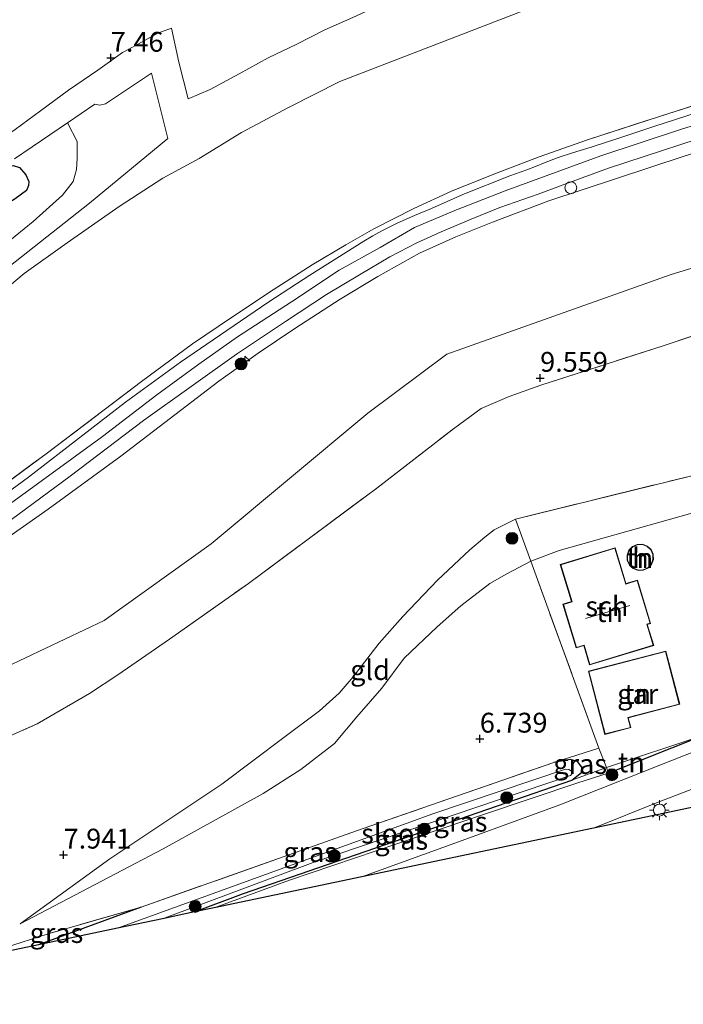
# Model space of a CAD drawing. Units: metres. Extents: x 169991 to 180009, y 431249 to 437328.
# Drawn here: x 173409 to 173492, y 433211 to 433335 of the extents above; entities that cross this region are included whole.
import ezdxf
from ezdxf.enums import TextEntityAlignment as Align

# ---------------------------------------------------------------- set-up
doc = ezdxf.new("R2010")
doc.units = ezdxf.units.M
doc.linetypes.add('IE-TERREINAFSCHEIDING', pattern=[10, 8, -2])
doc.layers.get('0').update_dxf_attribs({"lineweight": 25})
for name, color, linetype, lineweight in [('B-ME-AL-OVERIG-S-B1', 7, 'Continuous', 18), ('B-ME-GR-BOOM-S-B1', 93, 'Continuous', 18), ('B-ME-GW-KRUINLIJN-L-B1', 93, 'Continuous', 18), ('B-ME-GW-TEENLIJN-L-B1', 93, 'Continuous', 18), ('B-ME-IE-GRASLAND-GV-B6', 93, 'Continuous', 18), ('B-ME-IE-GRONDWERKLIJN-GROND_INGERICHT-GV-B6', 253, 'Continuous', 18), ('B-ME-IE-INRICHTINGSELEMENT-S-B1', 253, 'Continuous', 18), ('B-ME-IE-MEUBILAIR_WEGMEUBILAIR-LICHTMAST-S-B1', 8, 'Continuous', 18), ('B-ME-IE-TERREINAFSCHEIDING-DOORGANG-L-B1', 8, 'IE-TERREINAFSCHEIDING-KUNSTMATIG-OPEN', 18), ('B-ME-IE-TERREINAFSCHEIDING-RASTERHEKWERK-L-B1', 8, 'IE-TERREINAFSCHEIDING', 18), ('B-ME-KG-KADASTRAAL-DAKRAND-L-B1', 13, 'Continuous', 18), ('B-ME-KG-KADASTRAAL-NOKLIJN-L-B1', 13, 'Continuous', 18), ('B-ME-OG-BEBOUWING-GV-B6', 173, 'Continuous', 18), ('B-ME-OG-WATER-GV-B6', 153, 'Continuous', 18), ('B-ME-VH-VERH_SOORT-BITUMEN-GV-B6', 8, 'IE-TERREINAFSCHEIDING-NATUURLIJK-HOUTWAL', 18), ('B-ME-VH-VERH_SOORT-HALF_VERHARDING-GV-B6', 8, 'IE-TERREINAFSCHEIDING-NATUURLIJK-HOUTWAL', 18)]:
    doc.layers.add(name, color=color, linetype=linetype, lineweight=lineweight)
for name, color, linetype in [('B-ME-GW-HOOGTEPUNT-S-B1', 10, 'Continuous'), ('B-ME-GW-INSTEEKWATERGANG-L-B1', 10, 'Continuous'), ('B-ME-IE-TERREINAFSCHEIDING-HAAG-L-B1', 10, 'Continuous'), ('B-ME-KG-KADASTRAAL-OPNAMEDTMGRENS-L-B1', 10, 'Continuous')]:
    doc.layers.add(name, color=color, linetype=linetype)
doc.styles.add('NLCS-ISO', font='NLCS-ISO.TTF')
doc.linetypes.add('IE-TERREINAFSCHEIDING-KUNSTMATIG-OPEN', pattern='A,7,-1.5,[67,NLCS.SHX,S=0.75,R=0,X=0,Y=0],-1.5', length=10)
doc.linetypes.add('IE-TERREINAFSCHEIDING-NATUURLIJK-HOUTWAL', pattern='A,7,-1.5,[67,NLCS.SHX,S=0.75,R=45,X=0,Y=0],-1.5,7,-1.5,[70,NLCS.SHX,S=0.75,R=0,X=0,Y=0],-1.5', length=20)

# ---------------------------------------------------------------- blocks, each defined once
blk = doc.blocks.new('hecto')
for p, q in [((0, 0.625), (-0.625, 0)), ((0, -0.625), (0, 0.625)), ((-0.625, 0), (0.625, 0)), ((0.625, 0), (0, -0.625))]:
    blk.add_line(p, q)
blk = doc.blocks.new('hoogtepunt')
for p, q in [((-0.5, 0), (0.5, 0)), ((0, 0.5), (0, -0.5))]:
    blk.add_line(p, q)
blk = doc.blocks.new('dtb')
blk.add_circle((0, 0), 0.75)
blk = doc.blocks.new('boom')
h = blk.add_hatch(color=256)
edge = h.paths.add_edge_path()
edge.add_arc((0, 0), 0.75, 0, 360)
blk.add_circle((0, 0), 0.75)
blk = doc.blocks.new('lantaarnpaal')
for p, q in [((0, 0.75), (0, 1.25)), ((-0.75, 0), (-1.25, 0)), ((-0.88, 0.88), (-0.53, 0.53)), ((0.53, 0.53), (0.88, 0.88)), ((0.75, 0), (1.25, 0)), ((-0.53, -0.53), (-0.88, -0.88)), ((0, -0.75), (0, -1.25)), ((0.53, -0.53), (0.88, -0.88))]:
    blk.add_line(p, q)
blk.add_circle((0, 0), 0.75)

msp = doc.modelspace()

# ---------------------------------------------------------------- linework, layer by layer
at = {"layer": 'B-ME-GW-INSTEEKWATERGANG-L-B1'}
msp.add_line((173423.81, 433223.058, 6.902), (173410.903, 433218.33, 6.902), dxfattribs=at)
for points in [[(173406.515, 433316.404, 7.207), (173407.685, 433316.445, 7.108), (173408.497, 433316.217, 7.108), (173409.305, 433315.283, 7.108), (173409.665, 433314.459, 7.108), (173409.642, 433313.928, 7.108), (173409.368, 433313.314, 7.108), (173407.944, 433312.275, 7.108), (173390.944, 433301.618, 7.069), (173385.523, 433298.173, 7.069), (173378.191, 433294.215, 6.913)], [(173478.063, 433239.071, 6.666), (173479.269, 433240, 6.666), (173479.296, 433240.695, 6.666), (173478.772, 433241.386, 6.666), (173477.836, 433241.674, 6.666), (173475.794, 433241.293, 6.64)], [(173430.525, 433222.456, 6.871), (173436.688, 433224.797, 6.803), (173478.063, 433239.071, 6.666)]]:
    msp.add_polyline3d(points, dxfattribs=at)
at = {"layer": 'B-ME-GW-KRUINLIJN-L-B1'}
for points in [[(173376.853, 433256.533, 14.07), (173384.771, 433260.183, 14.083), (173391.045, 433263.709, 14.062), (173397.337, 433267.477, 14.023), (173406.885, 433273.538, 14.01), (173418.967, 433282.329, 13.989), (173425.787, 433287.57, 14.01), (173431.081, 433291.422, 14.044), (173435.957, 433294.876, 14.07), (173442.762, 433299.306, 14.07), (173448.756, 433303.262, 14.079), (173453.914, 433306.143, 14.083), (173458.253, 433308.642, 14.092), (173463.331, 433310.809, 14.113), (173469.639, 433313.249, 14.117), (173481.69, 433317.685, 14.04), (173491.724, 433320.99, 13.98), (173505.805, 433325.394, 14.006), (173510.491, 433326.837, 14.01), (173515.089, 433328.612, 14.014), (173519.592, 433330.662, 14.023), (173525.562, 433333.68, 14.01), (173532.742, 433337.771, 14.001)], [(173534.333, 433335.218, 13.907), (173529.786, 433332.403, 13.881), (173524.659, 433329.683, 13.864), (173520.007, 433327.431, 13.877), (173515.433, 433325.469, 13.873), (173512.221, 433324.059, 13.856), (173505.521, 433321.815, 13.834), (173492.177, 433317.635, 13.825), (173475.136, 433312.013, 13.941), (173468.055, 433309.321, 13.976), (173463.459, 433307.476, 13.976), (173458.882, 433305.405, 13.954), (173453.631, 433302.46, 13.971), (173448.87, 433299.62, 13.989), (173443.162, 433295.943, 14.006), (173438.553, 433292.808, 14.001), (173433.602, 433289.286, 13.967), (173421.264, 433279.835, 13.886), (173412.09, 433273.181, 13.847), (173405.423, 433268.502, 13.86), (173399.173, 433264.56, 13.894), (173392.776, 433260.681, 13.916), (173385.239, 433256.523, 13.894), (173376.707, 433252.424, 13.879)], [(173470.943, 433271.919, 8.533), (173468.286, 433270.57, 8.232), (173467.074, 433269.655, 8.222), (173465.192, 433268.075, 8.194), (173461.114, 433264.231, 8.189), (173456.763, 433259.668, 8.069), (173453.803, 433256.306, 7.992), (173450.512, 433252.067, 7.941), (173448.732, 433250.019, 7.898), (173446.276, 433247.805, 7.898), (173441.772, 433244.429, 7.863), (173433.982, 433238.569, 7.855), (173419.886, 433229.141, 7.829), (173408.582, 433220.965, 7.81)], [(173433.011, 433222.979, 7.323), (173442.476, 433226.475, 7.31), (173467.049, 433234.788, 7.4), (173478.808, 433238.727, 7.249), (173482.626, 433239.939, 7.34)]]:
    msp.add_polyline3d(points, dxfattribs=at)
at = {"layer": 'B-ME-GW-TEENLIJN-L-B1'}
for p in [(173494.542, 433244.672, 7.374), (173478.063, 433239.071, 6.666)]:
    msp.add_line(p, (173482.406, 433240.633, 6.631), dxfattribs=at)
for points in [[(173376.241, 433239.306, 10.165), (173406.799, 433253.264, 9.977), (173419.181, 433259.176, 9.535), (173432.616, 433268.821, 9.554), (173452.364, 433285.283, 9.983), (173462.293, 433292.706, 10.49), (173490.558, 433302.753, 10.529), (173522.809, 433312.61, 10.042), (173538.061, 433319.993, 9.853), (173556.779, 433332.589, 9.944), (173571.31, 433344.477, 10.022), (173588.109, 433359.907, 10.152), (173606.724, 433378.119, 10.217), (173608.666, 433380.013, 10.308), (173610.509, 433382.617, 10.423)], [(173448.83, 433327.031, 7.571), (173472.3431, 433336.1081, 7.695), (173482.8083, 433340.0507, 7.5679), (173493.1609, 433343.4912, 7.7244), (173504.9003, 433347.9728, 7.6466), (173516.7292, 433353.2511, 7.6604), (173526.8834, 433358.7118, 7.7344), (173536.8221, 433365.0909, 7.7352), (173545.3545, 433371.7379, 7.7042), (173553.5366, 433378.9062, 7.6977)], [(173377.569, 433276.673, 8.646), (173385.371, 433283.261, 7.988), (173393.34, 433289.887, 7.55), (173399.763, 433295.21, 7.404), (173404.296, 433298.861, 7.288), (173409.088, 433302.879, 7.318), (173414.483, 433306.699, 7.305), (173421.041, 433311.293, 7.31), (173426.538, 433314.858, 7.352), (173431.129, 433317.348, 7.378), (173436.433, 433320.612, 7.404), (173442.388, 433323.773, 7.49), (173448.83, 433327.031, 7.571)], [(173472.88, 433266.614, 7.199), (173476.432, 433267.976, 7.423), (173505.842, 433276.238, 7.794), (173519.938, 433280.632, 7.765), (173526.888, 433283.03, 7.739), (173532.144, 433284.979, 7.709), (173536.084, 433286.398, 7.679), (173540.636, 433288.068, 7.507)], [(173408.582, 433220.965, 7.81), (173426.606, 433230.408, 7.331), (173439.173, 433237.375, 7.103), (173443.942, 433240.4, 7.098), (173448.157, 433243.663, 7.063), (173450.986, 433247.024, 7.069), (173454.139, 433250.653, 7.095), (173456.949, 433254.409, 7.121), (173461.075, 433258.357, 7.155), (173464.055, 433261.018, 7.176), (173467.703, 433263.819, 7.164), (173469.846, 433265.026, 7.176), (173472.88, 433266.614, 7.199)]]:
    msp.add_polyline3d(points, dxfattribs=at)
at = {"layer": 'B-ME-IE-GRASLAND-GV-B6'}
for points in [[(173404.368, 433274.658, 13.95), (173412.042, 433280.268, 13.946), (173423.87, 433289.266, 13.963), (173430.277, 433294.003, 13.997), (173435.195, 433297.325, 14.019), (173440.458, 433300.804, 14.023), (173445.331, 433303.95, 14.057), (173449.608, 433306.45, 14.096), (173453.119, 433308.487, 14.104), (173458.133, 433311.036, 14.126), (173462.877, 433313.214, 14.087), (173468.217, 433315.357, 14.053), (173473.926, 433317.547, 13.989), (173480.017, 433319.672, 13.989), (173489.082, 433322.628, 13.967), (173496.847, 433325.116, 13.971), (173505.682, 433327.772, 14.027), (173510.1, 433329.363, 14.023), (173514.168, 433330.976, 14.027), (173519.438, 433333.284, 14.027), (173526.087, 433336.701, 14.019)], [(173405.423, 433268.502, 13.86), (173412.09, 433273.181, 13.847), (173421.264, 433279.835, 13.886), (173433.602, 433289.286, 13.967), (173438.553, 433292.808, 14.001), (173443.162, 433295.943, 14.006), (173448.87, 433299.62, 13.989), (173453.631, 433302.46, 13.971), (173458.882, 433305.405, 13.954), (173463.459, 433307.476, 13.976), (173468.055, 433309.321, 13.976), (173475.136, 433312.013, 13.941), (173492.177, 433317.635, 13.825), (173505.521, 433321.815, 13.834), (173512.221, 433324.059, 13.856), (173515.433, 433325.469, 13.873), (173520.007, 433327.431, 13.877), (173524.659, 433329.683, 13.864), (173529.786, 433332.403, 13.881), (173534.333, 433335.218, 13.907)], [(173534.333, 433335.218, 13.907), (173529.786, 433332.403, 13.881), (173524.659, 433329.683, 13.864), (173520.007, 433327.431, 13.877), (173515.433, 433325.469, 13.873), (173512.221, 433324.059, 13.856), (173505.521, 433321.815, 13.834), (173492.177, 433317.635, 13.825), (173475.136, 433312.013, 13.941), (173468.055, 433309.321, 13.976), (173463.459, 433307.476, 13.976), (173458.882, 433305.405, 13.954), (173453.631, 433302.46, 13.971), (173448.87, 433299.62, 13.989), (173443.162, 433295.943, 14.006), (173438.553, 433292.808, 14.001), (173433.602, 433289.286, 13.967), (173421.264, 433279.835, 13.886), (173412.09, 433273.181, 13.847), (173405.423, 433268.502, 13.86)], [(173556.779, 433332.589, 9.944), (173538.061, 433319.993, 9.853), (173522.809, 433312.61, 10.042), (173490.558, 433302.753, 10.529), (173462.293, 433292.706, 10.49), (173452.364, 433285.283, 9.983), (173432.616, 433268.821, 9.554), (173419.181, 433259.176, 9.535), (173406.799, 433253.264, 9.977)], [(173406.799, 433253.264, 9.977), (173419.181, 433259.176, 9.535), (173432.616, 433268.821, 9.554), (173452.364, 433285.283, 9.983), (173462.293, 433292.706, 10.49), (173490.558, 433302.753, 10.529), (173522.809, 433312.61, 10.042), (173538.061, 433319.993, 9.853), (173556.779, 433332.589, 9.944)], [(173493.81, 433323.135, 14.053), (173488.38, 433321.387, 14.074), (173484.228, 433320.005, 14.087), (173480.486, 433318.784, 14.1), (173478.121, 433318.048, 14.109), (173476.333, 433317.455, 14.122), (173474.462, 433316.735, 14.122), (173473.683, 433316.404, 14.122), (173472.391, 433315.907, 14.122), (173470.231, 433315.155, 14.126), (173464.334, 433312.791, 14.147), (173460.369, 433311.05, 14.173), (173458.244, 433310.168, 14.212), (173456.057, 433309.202, 14.195), (173454.143, 433308.228, 14.195), (173452.989, 433307.615, 14.195), (173451.863, 433306.924, 14.195), (173445.076, 433302.662, 14.156), (173439.898, 433299.287, 14.147), (173434.607, 433295.695, 14.147), (173428.785, 433291.692, 14.135), (173421.85, 433286.647, 14.087), (173416.487, 433282.515, 14.062), (173409.638, 433277.203, 14.044), (173406.772, 433275.122, 14.01)], [(173407.858, 433317.299, 7.232), (173414.536, 433321.841, 7.26), (173415.741, 433319.485, 7.215), (173415.772, 433317.362, 7.198), (173415.667, 433315.948, 7.198), (173415.261, 433314.424, 7.181), (173413.906, 433312.721, 7.198), (173410.226, 433309.426, 7.232), (173405.625, 433305.709, 7.275)], [(173406.535, 433271.178, 13.997), (173414.887, 433277.351, 13.993), (173424.114, 433284.347, 14.036), (173430.131, 433288.625, 14.062), (173435.813, 433292.702, 14.113), (173442.004, 433296.83, 14.143), (173447.158, 433300.227, 14.126), (173451.312, 433302.71, 14.1), (173455.131, 433304.952, 14.1), (173458.548, 433306.74, 14.07), (173461.59, 433308.096, 14.083), (173465.354, 433309.709, 14.096), (173468.984, 433311.176, 14.096), (173473.806, 433312.842, 14.074), (173477.302, 433314.16, 14.083), (173482.653, 433316.123, 14.023), (173498.313, 433321.254, 13.997)], [(173408.497, 433316.217, 7.108), (173409.305, 433315.283, 7.108), (173409.665, 433314.459, 7.108), (173409.642, 433313.928, 7.108), (173409.368, 433313.314, 7.108), (173407.944, 433312.275, 7.108)], [(173407.944, 433312.275, 7.108), (173409.368, 433313.314, 7.108), (173409.642, 433313.928, 7.108), (173409.665, 433314.459, 7.108), (173409.305, 433315.283, 7.108), (173408.497, 433316.217, 7.108)], [(173504.612, 433298.849, 9.554), (173489.537, 433293.744, 9.585), (173474.128, 433288.799, 9.619), (173470.148, 433287.383, 9.632), (173466.636, 433285.862, 9.653), (173463.148, 433283.315, 9.507), (173453.497, 433275.829, 9.194), (173437.331, 433263.828, 8.932), (173427.39, 433256.821, 8.868), (173420.863, 433252.312, 8.902), (173417.32, 433249.948, 8.893), (173410.727, 433246.156, 8.881), (173399.81, 433241.32, 9.018)], [(173564.34, 433281.402, 7.374), (173534.399, 433258.458, 7.46), (173521.696, 433249.046, 7.505), (173517.301, 433246.191, 7.506), (173510.931, 433242.679, 7.473), (173507.081, 433240.667, 7.481), (173502.863, 433238.7, 7.481), (173498.535, 433236.759, 7.481), (173480.778, 433233.025, 7.629), (173489.145, 433236.375, 7.683), (173495.264, 433238.714, 7.73), (173498.773, 433240.259, 7.722), (173501.869, 433241.769, 7.722), (173505.8, 433243.65, 7.747), (173510.505, 433246.183, 7.743), (173515.239, 433248.861, 7.734), (173519.668, 433251.425, 7.803), (173525.135, 433254.739, 7.756), (173530.483, 433258.326, 7.739), (173537.419, 433263.13, 7.713), (173543.395, 433267.627, 7.717), (173549.793, 433272.263, 7.709), (173559.44, 433279.374, 7.589)], [(173451.585, 433226.885, 7.602), (173433.011, 433222.979, 7.323), (173442.476, 433226.475, 7.31), (173467.049, 433234.788, 7.4), (173478.808, 433238.727, 7.249), (173482.626, 433239.939, 7.34), (173494.542, 433244.672, 7.374), (173495.069, 433243.306, 7.541), (173489.33, 433241.024, 7.563), (173476.527, 433235.952, 7.619), (173464.238, 433231.474, 7.636), (173451.585, 433226.885, 7.602)], [(173475.794, 433241.293, 6.64), (173481.462, 433243.102, 6.631), (173482.406, 433240.633, 6.631), (173478.063, 433239.071, 6.666), (173479.269, 433240, 6.666), (173479.296, 433240.695, 6.666), (173478.772, 433241.386, 6.666), (173477.836, 433241.674, 6.666), (173475.794, 433241.293, 6.64)], [(173430.525, 433222.456, 6.871), (173426.485, 433221.606, 6.241), (173445.481, 433228.676, 6.241), (173477.895, 433239.645, 6.241), (173478.07, 433239.888, 6.241), (173478.086, 433240.158, 6.241), (173477.668, 433240.387, 6.241), (173477.262, 433240.436, 6.241), (173460.53, 433234.827, 6.241), (173441.909, 433228.064, 6.241), (173420.838, 433220.419, 6.241), (173410.903, 433218.33, 6.902), (173423.81, 433223.058, 6.902), (173451.649, 433232.918, 6.867), (173475.794, 433241.293, 6.64), (173477.836, 433241.674, 6.666), (173478.772, 433241.386, 6.666), (173479.296, 433240.695, 6.666), (173479.269, 433240, 6.666), (173478.063, 433239.071, 6.666), (173436.688, 433224.797, 6.803), (173430.525, 433222.456, 6.871)], [(173433.011, 433222.979, 7.323), (173430.525, 433222.456, 6.871), (173436.688, 433224.797, 6.803), (173478.063, 433239.071, 6.666), (173482.406, 433240.633, 6.631), (173482.626, 433239.939, 7.34), (173478.808, 433238.727, 7.249), (173467.049, 433234.788, 7.4), (173442.476, 433226.475, 7.31), (173433.011, 433222.979, 7.323)], [(173410.903, 433218.33, 6.902), (173402.495, 433216.562, 7.799), (173406.596, 433217.943, 7.752), (173412.091, 433219.71, 7.34), (173423.81, 433223.058, 6.902), (173410.903, 433218.33, 6.902)]]:
    msp.add_polyline3d(points, dxfattribs=at)
at = {"layer": 'B-ME-IE-GRONDWERKLIJN-GROND_INGERICHT-GV-B6'}
for points in [[(173526.087, 433336.701, 14.019), (173519.438, 433333.284, 14.027), (173514.168, 433330.976, 14.027), (173510.1, 433329.363, 14.023), (173505.682, 433327.772, 14.027), (173496.847, 433325.116, 13.971), (173489.082, 433322.628, 13.967), (173480.017, 433319.672, 13.989), (173473.926, 433317.547, 13.989), (173468.217, 433315.357, 14.053), (173462.877, 433313.214, 14.087), (173458.133, 433311.036, 14.126), (173453.119, 433308.487, 14.104), (173449.608, 433306.45, 14.096), (173445.331, 433303.95, 14.057), (173440.458, 433300.804, 14.023), (173435.195, 433297.325, 14.019), (173430.277, 433294.003, 13.997), (173423.87, 433289.266, 13.963), (173412.042, 433280.268, 13.946), (173404.368, 433274.658, 13.95)], [(173404.296, 433298.861, 7.288), (173409.088, 433302.879, 7.318), (173414.483, 433306.699, 7.305), (173421.041, 433311.293, 7.31), (173426.538, 433314.858, 7.352), (173431.129, 433317.348, 7.378), (173436.433, 433320.612, 7.404), (173442.388, 433323.773, 7.49), (173448.83, 433327.031, 7.571), (173472.3431, 433336.1081, 7.695)], [(173472.3431, 433336.1081, 7.695), (173448.83, 433327.031, 7.571), (173442.388, 433323.773, 7.49), (173436.433, 433320.612, 7.404), (173431.129, 433317.348, 7.378), (173426.538, 433314.858, 7.352), (173421.041, 433311.293, 7.31), (173414.483, 433306.699, 7.305), (173409.088, 433302.879, 7.318), (173404.296, 433298.861, 7.288)], [(173450.4919, 433335.0917, 7.454), (173446.9264, 433333.5247, 7.526), (173443.4063, 433331.7533, 7.576), (173439.818, 433330.0046, 7.615), (173436.1389, 433328.0061, 7.475), (173432.528, 433326.0302, 7.409), (173429.7573, 433324.872, 7.889), (173428.5536, 433329.4822, 7.542), (173427.6452, 433333.7518, 7.632), (173425.9192, 433333.1159, 7.399), (173422.2458, 433331.106, 7.347), (173421.4737, 433330.6745, 7.362), (173418.3737, 433328.4716, 7.484), (173414.6492, 433325.928, 7.378), (173411.1404, 433323.3504, 7.515), (173407.9496, 433320.9772, 7.437), (173397.6618, 433314.0618, 7.596), (173394.2665, 433311.8249, 7.483), (173390.8032, 433309.656, 7.337), (173387.6805, 433307.7029, 7.27), (173384.115, 433305.5454, 7.327), (173380.5949, 433303.7513, 7.406), (173378.4884, 433302.5811, 7.2514), (173377.1202, 433301.8209, 7.151)], [(173407.9496, 433320.9772, 7.437), (173411.1404, 433323.3504, 7.515), (173414.6492, 433325.928, 7.378), (173418.3737, 433328.4716, 7.484), (173421.4737, 433330.6745, 7.362), (173422.2458, 433331.106, 7.347), (173425.9192, 433333.1159, 7.399), (173427.6452, 433333.7518, 7.632), (173428.5536, 433329.4822, 7.542), (173429.7573, 433324.872, 7.889), (173432.528, 433326.0302, 7.409), (173436.1389, 433328.0061, 7.475), (173439.818, 433330.0046, 7.615), (173443.4063, 433331.7533, 7.576), (173446.9264, 433333.5247, 7.526), (173450.4919, 433335.0917, 7.454)], [(173407.169, 433303.687, 7.232), (173417.315, 433311.704, 7.254), (173427.19, 433319.844, 7.237), (173425.11, 433328.091, 7.228), (173419.343, 433324.21, 7.232), (173418.598, 433324.041, 7.228), (173417.986, 433324.187, 7.275), (173414.536, 433321.841, 7.26), (173407.858, 433317.299, 7.232)], [(173399.81, 433241.32, 9.018), (173410.727, 433246.156, 8.881), (173417.32, 433249.948, 8.893), (173420.863, 433252.312, 8.902), (173427.39, 433256.821, 8.868), (173437.331, 433263.828, 8.932), (173453.497, 433275.829, 9.194), (173463.148, 433283.315, 9.507), (173466.636, 433285.862, 9.653), (173470.148, 433287.383, 9.632), (173474.128, 433288.799, 9.619), (173489.537, 433293.744, 9.585), (173504.612, 433298.849, 9.554)], [(173540.636, 433288.068, 7.507), (173536.084, 433286.398, 7.679), (173532.144, 433284.979, 7.709), (173526.888, 433283.03, 7.739), (173519.938, 433280.632, 7.765), (173505.842, 433276.238, 7.794), (173476.432, 433267.976, 7.423), (173472.88, 433266.614, 7.199), (173470.943, 433271.919, 8.533), (173492.995, 433277.354, 8.67), (173504.817, 433280.465, 8.67), (173513.88, 433282.829, 8.623), (173521.236, 433285.176, 8.636), (173528.119, 433287.739, 8.636), (173539.366, 433292.419, 8.511), (173540.636, 433288.068, 7.507)], [(173544.077, 433276.283, 7.438), (173542.775, 433275.18, 7.576), (173520.622, 433259.648, 7.576), (173519.644, 433258.836, 7.576), (173514.594, 433255.488, 7.576), (173513.517, 433254.83, 7.576), (173507.572, 433251.073, 7.576), (173498.718, 433246.328, 7.576), (173494.542, 433244.672, 7.374), (173482.406, 433240.633, 6.631), (173481.462, 433243.102, 6.631), (173472.88, 433266.614, 7.199), (173476.432, 433267.976, 7.423), (173505.842, 433276.238, 7.794), (173519.938, 433280.632, 7.765), (173526.888, 433283.03, 7.739), (173532.144, 433284.979, 7.709), (173536.084, 433286.398, 7.679), (173540.636, 433288.068, 7.507), (173544.077, 433276.283, 7.438)], [(173492.995, 433277.354, 8.67), (173470.943, 433271.919, 8.533), (173468.286, 433270.57, 8.232), (173467.074, 433269.655, 8.222), (173465.192, 433268.075, 8.194), (173461.114, 433264.231, 8.189), (173456.763, 433259.668, 8.069), (173453.803, 433256.306, 7.992), (173450.512, 433252.067, 7.941), (173448.732, 433250.019, 7.898), (173446.276, 433247.805, 7.898), (173441.772, 433244.429, 7.863), (173433.982, 433238.569, 7.855), (173419.886, 433229.141, 7.829), (173408.582, 433220.965, 7.81), (173426.606, 433230.408, 7.331), (173439.173, 433237.375, 7.103), (173443.942, 433240.4, 7.098), (173448.157, 433243.663, 7.063), (173450.986, 433247.024, 7.069), (173454.139, 433250.653, 7.095), (173456.949, 433254.409, 7.121), (173461.075, 433258.357, 7.155), (173464.055, 433261.018, 7.176), (173467.703, 433263.819, 7.164), (173469.846, 433265.026, 7.176), (173472.88, 433266.614, 7.199), (173481.462, 433243.102, 6.631), (173475.794, 433241.293, 6.64), (173451.649, 433232.918, 6.867), (173423.81, 433223.058, 6.902), (173412.091, 433219.71, 7.34), (173406.596, 433217.943, 7.752)], [(173472.88, 433266.614, 7.199), (173469.846, 433265.026, 7.176), (173467.703, 433263.819, 7.164), (173464.055, 433261.018, 7.176), (173461.075, 433258.357, 7.155), (173456.949, 433254.409, 7.121), (173454.139, 433250.653, 7.095), (173450.986, 433247.024, 7.069), (173448.157, 433243.663, 7.063), (173443.942, 433240.4, 7.098), (173439.173, 433237.375, 7.103), (173426.606, 433230.408, 7.331), (173408.582, 433220.965, 7.81), (173419.886, 433229.141, 7.829), (173433.982, 433238.569, 7.855), (173441.772, 433244.429, 7.863), (173446.276, 433247.805, 7.898), (173448.732, 433250.019, 7.898), (173450.512, 433252.067, 7.941), (173453.803, 433256.306, 7.992), (173456.763, 433259.668, 8.069), (173461.114, 433264.231, 8.189), (173465.192, 433268.075, 8.194), (173467.074, 433269.655, 8.222), (173468.286, 433270.57, 8.232), (173470.943, 433271.919, 8.533), (173472.88, 433266.614, 7.199)], [(173487.963, 433258.799, 7.218), (173486.299, 433264.244, 7.218), (173484.866, 433263.806, 7.218), (173483.483, 433268.328, 7.218), (173476.587, 433266.22, 7.218), (173478.016, 433261.546, 7.218), (173476.928, 433261.213, 7.218), (173478.61, 433255.711, 7.218), (173479.547, 433255.997, 7.218), (173480.292, 433253.558, 7.218), (173488.354, 433256.023, 7.218), (173487.544, 433258.671, 7.218), (173487.963, 433258.799, 7.218)], [(173485.774, 433265.691, 7.218), (173486.387, 433265.461, 7.218), (173487.041, 433265.482, 7.218), (173487.637, 433265.752, 7.218), (173488.085, 433266.229, 7.218), (173488.315, 433266.842, 7.218), (173488.294, 433267.496, 7.218), (173488.024, 433268.092, 7.218), (173487.547, 433268.54, 7.218), (173486.934, 433268.77, 7.218), (173486.28, 433268.749, 7.218), (173485.684, 433268.479, 7.218), (173485.236, 433268.002, 7.218), (173485.006, 433267.389, 7.218), (173485.027, 433266.735, 7.218), (173485.297, 433266.139, 7.218), (173485.774, 433265.691, 7.218)], [(173489.888, 433255.308, 7.15), (173480.136, 433252.768, 7.15), (173482.207, 433244.817, 7.15), (173485.479, 433245.669, 7.15), (173485.154, 433246.917, 7.15), (173491.634, 433248.604, 7.15), (173489.888, 433255.308, 7.15)], [(173482.626, 433239.939, 7.34), (173482.406, 433240.633, 6.631), (173494.542, 433244.672, 7.374), (173482.626, 433239.939, 7.34)]]:
    msp.add_polyline3d(points, dxfattribs=at)
at = {"layer": 'B-ME-IE-TERREINAFSCHEIDING-DOORGANG-L-B1'}
msp.add_line((173425.9192, 433333.1159, 7.399), (173422.2458, 433331.106, 7.347), dxfattribs=at)
at = {"layer": 'B-ME-IE-TERREINAFSCHEIDING-HAAG-L-B1'}
msp.add_line((173482.626, 433239.939, 7.34), (173494.542, 433244.672, 7.374), dxfattribs=at)
at = {"layer": 'B-ME-IE-TERREINAFSCHEIDING-RASTERHEKWERK-L-B1'}
for p, q in [((173472.88, 433266.614, 7.199), (173470.943, 433271.919, 8.533)), ((173481.462, 433243.102, 6.631), (173472.88, 433266.614, 7.199)), ((173475.794, 433241.293, 6.64), (173481.462, 433243.102, 6.631)), ((173482.406, 433240.633, 6.631), (173481.462, 433243.102, 6.631)), ((173482.626, 433239.939, 7.34), (173482.406, 433240.633, 6.631))]:
    msp.add_line(p, q, dxfattribs=at)
for points in [[(173461.7563, 433339.7246, 7.502), (173457.7593, 433338.1349, 7.527), (173454.1256, 433336.7723, 7.591), (173450.4919, 433335.0917, 7.454), (173446.9264, 433333.5247, 7.526), (173443.4063, 433331.7533, 7.576), (173439.818, 433330.0046, 7.615), (173436.1389, 433328.0061, 7.475), (173432.528, 433326.0302, 7.409), (173429.7573, 433324.872, 7.889), (173428.5536, 433329.4822, 7.542), (173427.6452, 433333.7518, 7.632), (173425.9192, 433333.1159, 7.399)], [(173404.368, 433274.658, 13.95), (173412.042, 433280.268, 13.946), (173423.87, 433289.266, 13.963), (173430.277, 433294.003, 13.997), (173435.195, 433297.325, 14.019), (173440.458, 433300.804, 14.023), (173445.331, 433303.95, 14.057), (173449.608, 433306.45, 14.096), (173453.119, 433308.487, 14.104), (173458.133, 433311.036, 14.126), (173462.877, 433313.214, 14.087), (173468.217, 433315.357, 14.053), (173473.926, 433317.547, 13.989), (173480.017, 433319.672, 13.989), (173489.082, 433322.628, 13.967), (173496.847, 433325.116, 13.971), (173505.682, 433327.772, 14.027), (173510.1, 433329.363, 14.023), (173514.168, 433330.976, 14.027), (173519.438, 433333.284, 14.027), (173526.087, 433336.701, 14.019)], [(173422.2458, 433331.106, 7.347), (173421.4737, 433330.6745, 7.362), (173418.3737, 433328.4716, 7.484), (173414.6492, 433325.928, 7.378), (173411.1404, 433323.3504, 7.515), (173407.9496, 433320.9772, 7.437), (173397.6618, 433314.0618, 7.596), (173394.2665, 433311.8249, 7.483), (173390.8032, 433309.656, 7.337), (173387.6805, 433307.7029, 7.27), (173384.115, 433305.5454, 7.327), (173380.5949, 433303.7513, 7.406), (173378.4884, 433302.5811, 7.2514), (173377.1202, 433301.8209, 7.151)], [(173399.81, 433241.32, 9.018), (173410.727, 433246.156, 8.881), (173417.32, 433249.948, 8.893), (173420.863, 433252.312, 8.902), (173427.39, 433256.821, 8.868), (173437.331, 433263.828, 8.932), (173453.497, 433275.829, 9.194), (173463.148, 433283.315, 9.507), (173466.636, 433285.862, 9.653), (173470.148, 433287.383, 9.632), (173474.128, 433288.799, 9.619), (173489.537, 433293.744, 9.585), (173504.612, 433298.849, 9.554)], [(173470.943, 433271.919, 8.533), (173492.995, 433277.354, 8.67), (173504.817, 433280.465, 8.67), (173513.88, 433282.829, 8.623), (173521.236, 433285.176, 8.636), (173528.119, 433287.739, 8.636), (173539.366, 433292.419, 8.511)], [(173423.81, 433223.058, 6.902), (173451.649, 433232.918, 6.867), (173475.794, 433241.293, 6.64)], [(173423.81, 433223.058, 6.902), (173412.091, 433219.71, 7.34), (173406.596, 433217.943, 7.752), (173402.495, 433216.562, 7.799)]]:
    msp.add_polyline3d(points, dxfattribs=at)
at = {"layer": 'B-ME-KG-KADASTRAAL-DAKRAND-L-B1'}
for points in [[(173483.45, 433268.266, 9.387), (173484.833, 433263.744, 9.387), (173486.266, 433264.182, 9.387), (173487.901, 433258.832, 9.387), (173487.482, 433258.704, 9.387), (173488.292, 433256.056, 8.863), (173480.325, 433253.62, 8.863), (173479.58, 433256.059, 9.125), (173478.643, 433255.773, 9.125), (173476.99, 433261.18, 9.125), (173478.078, 433261.513, 9.125), (173476.649, 433266.187, 9.125), (173483.45, 433268.266, 9.387)], [(173487.029, 433265.532, 9.413), (173487.607, 433265.793, 9.413), (173488.042, 433266.256, 9.413), (173488.265, 433266.85, 9.413), (173488.244, 433267.484, 9.413), (173487.983, 433268.062, 9.413), (173487.52, 433268.497, 9.413), (173486.926, 433268.72, 9.413), (173486.292, 433268.699, 9.413), (173485.714, 433268.438, 9.413), (173485.279, 433267.975, 9.413), (173485.056, 433267.381, 9.413), (173485.077, 433266.747, 9.413), (173485.338, 433266.169, 9.413), (173485.801, 433265.734, 9.413), (173486.395, 433265.511, 9.413), (173487.029, 433265.532, 9.413)], [(173489.852, 433255.247, 9.46), (173491.573, 433248.64, 9.494), (173485.093, 433246.953, 8.889), (173485.418, 433245.705, 8.803), (173482.243, 433244.878, 8.726), (173480.197, 433252.732, 8.692), (173489.852, 433255.247, 9.46)]]:
    msp.add_polyline3d(points, dxfattribs=at)
at = {"layer": 'B-ME-KG-KADASTRAAL-NOKLIJN-L-B1'}
msp.add_line((173479.754, 433259.404, 11.799), (173485.358, 433261.041, 11.791), dxfattribs=at)
at = {"layer": 'B-ME-KG-KADASTRAAL-OPNAMEDTMGRENS-L-B1'}
msp.add_polyline3d([(173610.895, 433289.438, 6.739), (173551.817, 433247.965, 7.099), (173512.853, 433239.77, 6.98), (173510.709, 433239.319, 6.438), (173507.57, 433238.659, 6.438), (173505.568, 433238.238, 6.888), (173498.535, 433236.759, 7.481), (173480.778, 433233.025, 7.629), (173451.585, 433226.885, 7.602), (173433.011, 433222.979, 7.323), (173430.525, 433222.456, 6.871), (173426.485, 433221.606, 6.241), (173420.838, 433220.419, 6.241), (173410.903, 433218.33, 6.902), (173402.495, 433216.562, 7.799), (173375.229, 433210.827, 7.985)], dxfattribs=at)
at = {"layer": 'B-ME-OG-BEBOUWING-GV-B6'}
for points in [[(173483.483, 433268.328, 7.218), (173484.866, 433263.806, 7.218), (173486.299, 433264.244, 7.218), (173487.963, 433258.799, 7.218), (173487.544, 433258.671, 7.218), (173488.354, 433256.023, 7.218), (173480.292, 433253.558, 7.218), (173479.547, 433255.997, 7.218), (173478.61, 433255.711, 7.218), (173476.928, 433261.213, 7.218), (173478.016, 433261.546, 7.218), (173476.587, 433266.22, 7.218), (173483.483, 433268.328, 7.218)], [(173487.041, 433265.482, 7.218), (173486.387, 433265.461, 7.218), (173485.774, 433265.691, 7.218), (173485.297, 433266.139, 7.218), (173485.027, 433266.735, 7.218), (173485.006, 433267.389, 7.218), (173485.236, 433268.002, 7.218), (173485.684, 433268.479, 7.218), (173486.28, 433268.749, 7.218), (173486.934, 433268.77, 7.218), (173487.547, 433268.54, 7.218), (173488.024, 433268.092, 7.218), (173488.294, 433267.496, 7.218), (173488.315, 433266.842, 7.218), (173488.085, 433266.229, 7.218), (173487.637, 433265.752, 7.218), (173487.041, 433265.482, 7.218)], [(173489.888, 433255.308, 7.15), (173491.634, 433248.604, 7.15), (173485.154, 433246.917, 7.15), (173485.479, 433245.669, 7.15), (173482.207, 433244.817, 7.15), (173480.136, 433252.768, 7.15), (173489.888, 433255.308, 7.15)]]:
    msp.add_polyline3d(points, dxfattribs=at)
at = {"layer": 'B-ME-OG-WATER-GV-B6'}
msp.add_polyline3d([(173426.485, 433221.606, 6.241), (173420.838, 433220.419, 6.241), (173441.909, 433228.064, 6.241), (173460.53, 433234.827, 6.241), (173477.262, 433240.436, 6.241), (173477.668, 433240.387, 6.241), (173478.086, 433240.158, 6.241), (173478.07, 433239.888, 6.241), (173477.895, 433239.645, 6.241), (173445.481, 433228.676, 6.241), (173426.485, 433221.606, 6.241)], dxfattribs=at)
at = {"layer": 'B-ME-VH-VERH_SOORT-BITUMEN-GV-B6'}
for points in [[(173406.772, 433275.122, 14.01), (173409.638, 433277.203, 14.044), (173416.487, 433282.515, 14.062), (173421.85, 433286.647, 14.087), (173428.785, 433291.692, 14.135), (173434.607, 433295.695, 14.147), (173439.898, 433299.287, 14.147), (173445.076, 433302.662, 14.156), (173451.863, 433306.924, 14.195), (173452.989, 433307.615, 14.195), (173454.143, 433308.228, 14.195), (173456.057, 433309.202, 14.195), (173458.244, 433310.168, 14.212), (173460.369, 433311.05, 14.173), (173464.334, 433312.791, 14.147), (173470.231, 433315.155, 14.126), (173472.391, 433315.907, 14.122), (173473.683, 433316.404, 14.122), (173474.462, 433316.735, 14.122), (173476.333, 433317.455, 14.122), (173478.121, 433318.048, 14.109), (173480.486, 433318.784, 14.1), (173484.228, 433320.005, 14.087), (173488.38, 433321.387, 14.074), (173493.81, 433323.135, 14.053)], [(173498.313, 433321.254, 13.997), (173482.653, 433316.123, 14.023), (173477.302, 433314.16, 14.083), (173473.806, 433312.842, 14.074), (173468.984, 433311.176, 14.096), (173465.354, 433309.709, 14.096), (173461.59, 433308.096, 14.083), (173458.548, 433306.74, 14.07), (173455.131, 433304.952, 14.1), (173451.312, 433302.71, 14.1), (173447.158, 433300.227, 14.126), (173442.004, 433296.83, 14.143), (173435.813, 433292.702, 14.113), (173430.131, 433288.625, 14.062), (173424.114, 433284.347, 14.036), (173414.887, 433277.351, 13.993), (173406.535, 433271.178, 13.997)], [(173495.264, 433238.714, 7.73), (173489.145, 433236.375, 7.683), (173480.778, 433233.025, 7.629), (173451.585, 433226.885, 7.602), (173464.238, 433231.474, 7.636), (173476.527, 433235.952, 7.619), (173489.33, 433241.024, 7.563), (173495.069, 433243.306, 7.541)]]:
    msp.add_polyline3d(points, dxfattribs=at)
at = {"layer": 'B-ME-VH-VERH_SOORT-HALF_VERHARDING-GV-B6'}
msp.add_polyline3d([(173405.625, 433305.709, 7.275), (173410.226, 433309.426, 7.232), (173413.906, 433312.721, 7.198), (173415.261, 433314.424, 7.181), (173415.667, 433315.948, 7.198), (173415.772, 433317.362, 7.198), (173415.741, 433319.485, 7.215), (173414.536, 433321.841, 7.26), (173417.986, 433324.187, 7.275), (173418.598, 433324.041, 7.228), (173419.343, 433324.21, 7.232), (173425.11, 433328.091, 7.228), (173427.19, 433319.844, 7.237), (173417.315, 433311.704, 7.254), (173407.169, 433303.687, 7.232)], dxfattribs=at)

# ---------------------------------------------------------------- block references
at = {"layer": 'B-ME-AL-OVERIG-S-B1', "rotation": 90}
msp.add_blockref('hecto', (173436.862, 433291.843, 14.079), dxfattribs=at)
at = {"layer": 'B-ME-GR-BOOM-S-B1', "rotation": 90}
for p in [(173436.402, 433291.475, 14.037), (173470.517, 433269.511, 8.118), (173483.1, 433239.74, 7.699), (173469.854, 433236.853, 6.841), (173459.483, 433232.893, 6.893), (173448.141, 433229.531, 6.861), (173430.619, 433223.148, 6.965)]:
    msp.add_blockref('boom', p, dxfattribs=at)
at = {"layer": 'B-ME-GW-HOOGTEPUNT-S-B1', "rotation": 90}
for p in [(173420, 433330, 7.4601), (173420, 433330, 7.4601), (173474.058, 433289.697, 9.559), (173474.058, 433289.697, 9.559), (173466.463, 433244.259, 6.739), (173466.463, 433244.259, 6.739), (173414.055, 433229.656, 7.941), (173414.055, 433229.656, 7.941)]:
    msp.add_blockref('hoogtepunt', p, dxfattribs=at)
at = {"layer": 'B-ME-IE-INRICHTINGSELEMENT-S-B1', "rotation": 90}
msp.add_blockref('dtb', (173477.922, 433313.652, 13.989), dxfattribs=at)
at = {"layer": 'B-ME-IE-MEUBILAIR_WEGMEUBILAIR-LICHTMAST-S-B1', "rotation": 90}
msp.add_blockref('lantaarnpaal', (173489.067, 433235.282, 7.649), dxfattribs=at)

# ---------------------------------------------------------------- texts
at = {"layer": 'B-ME-GW-HOOGTEPUNT-S-B1', "ltscale": 0.2, "style": 'NLCS-ISO'}
for s, p in [('7.46', (173420, 433330, 7.4601)), ('7.46', (173420, 433330, 7.4601)), ('9.559', (173474.058, 433289.697, 9.559)), ('9.559', (173474.058, 433289.697, 9.559)), ('6.739', (173466.463, 433244.259, 6.739)), ('6.739', (173466.463, 433244.259, 6.739)), ('7.941', (173414.055, 433229.656, 7.941)), ('7.941', (173414.055, 433229.656, 7.941))]:
    msp.add_text(s, height=2.5, dxfattribs=at).set_placement(p, align=Align.BOTTOM_LEFT)
at = {"layer": 'B-ME-IE-GRASLAND-GV-B6', "ltscale": 0.2, "style": 'NLCS-ISO'}
for p in [(173479.1, 433241.0865), (173464.04, 433233.8255), (173456.5755, 433231.5445), (173445.0995, 433230.002), (173413.1525, 433219.81)]:
    msp.add_text('gras', height=2.5, dxfattribs=at).set_placement(p, align=Align.MIDDLE_CENTER)
at = {"layer": 'B-ME-IE-GRONDWERKLIJN-GROND_INGERICHT-GV-B6', "ltscale": 0.2, "style": 'NLCS-ISO'}
for s, p in [('tn', (173486.6084, 433267.0317)), ('tn', (173482.804, 433260.2242)), ('gld', (173452.641, 433252.9185)), ('tn', (173486.3409, 433249.913)), ('tn', (173485.55, 433241.2957))]:
    msp.add_text(s, height=2.5, dxfattribs=at).set_placement(p, align=Align.MIDDLE_CENTER)
at = {"layer": 'B-ME-OG-BEBOUWING-GV-B6', "ltscale": 0.2, "style": 'NLCS-ISO'}
for s, p in [('h', (173486.6829, 433267.0194)), ('sch', (173482.4594, 433260.9572)), ('gar', (173486.3409, 433249.913))]:
    msp.add_text(s, height=2.5, dxfattribs=at).set_placement(p, align=Align.MIDDLE_CENTER)
at = {"layer": 'B-ME-OG-WATER-GV-B6', "ltscale": 0.2, "style": 'NLCS-ISO'}
msp.add_text('sloot', height=2.5, dxfattribs=at).set_placement((173455.519, 433232.3375), align=Align.MIDDLE_CENTER)

doc.saveas('drawing.dxf')
